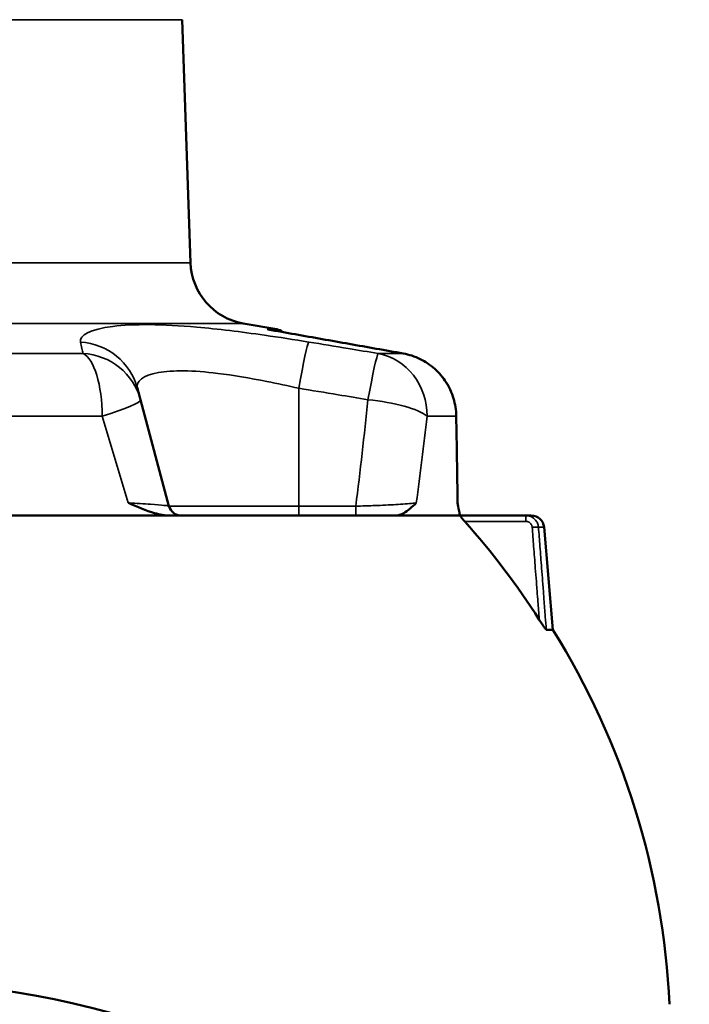
# Model space of a CAD drawing. Units: millimetres. Extents: x 4017 to 30404, y 2717 to 10674.
# Drawn here: x 6631 to 6684, y 5595 to 5672 of the extents above; entities that cross this region are included whole.
import ezdxf

# ---------------------------------------------------------------- set-up
doc = ezdxf.new("R2010")
doc.units = ezdxf.units.MM
doc.layers.add('Widoczne (ISO)', color=7, linetype='Continuous', lineweight=50)
doc.layers.add('Widoczne wąskie (ISO)', color=7, linetype='Continuous', lineweight=35)

msp = doc.modelspace()

# ---------------------------------------------------------------- linework, layer by layer
at = {"layer": 'Widoczne (ISO)'}
for p, q in [((6644.153, 5672.408), (6644.82, 5653.313)), ((6648.948, 5648.563), (6651.6, 5648.096)), ((6640.888, 5642.567), (6643.128, 5634.209)), ((6628.06, 5633.468), (6643.226, 5633.468)), ((6643.226, 5633.468), (6660.917, 5633.468)), ((6660.917, 5633.468), (6666.024, 5633.468)), ((6671.173, 5633.468), (6666.024, 5633.468)), ((6671.173, 5633.468), (6671.602, 5633.468)), ((6672.598, 5632.555), (6673.302, 5624.508)), ((6672.777, 5624.508), (6673.302, 5624.508))]:
    msp.add_line(p, q, dxfattribs=at)
msp.add_circle((6621.518, 5534.268), 62.5, dxfattribs=at)
for centre, radius, start, end in [((6649.817, 5653.487), 5, 182, 260), ((6651.426, 5647.111), 1, 50.04552, 80), ((6644.094, 5634.468), 1, 195, 270), ((6666.811, 5634.468), 1, 180.88514, 190.20912), ((6671.602, 5632.468), 1, 5, 90), ((6621.518, 5592.268), 61, 2.65554, 31.90603)]:
    msp.add_arc(centre, radius, start, end, dxfattribs=at)
for centre, major_axis, ratio, start_param, end_param in [((950.86, 5622.006), (-2882.593, 5012.687), 0.984603, 4.19935, 4.200537), ((6621.518, 5593.189), (-60.078, 0), 0.996195, 3.707679, 3.869597)]:
    msp.add_ellipse(centre, major_axis=major_axis, ratio=ratio, start_param=start_param, end_param=end_param, dxfattribs=at)
for points, knots in [([(6661.539, 5646.196), (6660.831, 5646.322), (6660.123, 5646.448), (6658.708, 5646.699), (6658, 5646.825), (6656.584, 5647.076), (6655.876, 5647.202), (6654.461, 5647.453), (6653.753, 5647.579), (6652.337, 5647.83), (6651.629, 5647.955), (6650.922, 5648.081)], [0, 0, 0, 0, 0.217644, 0.217644, 0.435287, 0.435287, 0.652931, 0.652931, 0.870575, 0.870575, 1.088218, 1.088218, 1.088218, 1.088218]), ([(6665.701, 5641.289), (6665.694, 5641.751), (6665.621, 5642.217), (6665.355, 5643.105), (6665.16, 5643.533), (6664.662, 5644.317), (6664.36, 5644.675), (6663.665, 5645.299), (6663.279, 5645.559), (6662.443, 5645.969), (6661.993, 5646.116), (6661.539, 5646.196)], [0, 0, 0, 0, 0.1115597, 0.1115597, 0.2231195, 0.2231195, 0.3346792, 0.3346792, 0.446239, 0.446239, 0.5577987, 0.5577987, 0.5577987, 0.5577987]), ([(6640.888, 5642.567), (6640.854, 5642.695), (6640.82, 5642.823), (6640.739, 5643.124), (6640.693, 5643.296), (6640.647, 5643.468)], [1.2400417, 1.2400417, 1.2400417, 1.2400417, 1.4737201, 1.4737201, 1.791757, 1.791757, 1.791757, 1.791757]), ([(6639.928, 5634.468), (6639.932, 5634.467), (6639.935, 5634.465), (6640.64, 5634.157), (6641.326, 5633.855), (6642.398, 5633.55), (6642.82, 5633.468), (6643.226, 5633.468)], [-0.0011048, -0.0011048, -0.0011048, -0.0011048, 0, 0, 0.2487364, 0.2487364, 0.3980727, 0.3980727, 0.3980727, 0.3980727]), ([(6660.917, 5633.468), (6661.141, 5633.468), (6661.365, 5633.55), (6661.913, 5633.855), (6662.242, 5634.157), (6662.559, 5634.465), (6662.561, 5634.467), (6662.562, 5634.468)], [0, 0, 0, 0, 0.1391741, 0.1391741, 0.3709843, 0.3709843, 0.3720139, 0.3720139, 0.3720139, 0.3720139]), ([(6665.795, 5634.468), (6665.795, 5634.467), (6665.795, 5634.465), (6665.832, 5634.263), (6665.865, 5634.074), (6665.928, 5633.781), (6665.96, 5633.651), (6666.021, 5633.504), (6666.047, 5633.468), (6666.072, 5633.468)], [-0.0005471, -0.0005471, -0.0005471, -0.0005471, 0, 0, 0.0862652, 0.0862652, 0.1549807, 0.1549807, 0.2050452, 0.2050452, 0.2050452, 0.2050452]), ([(6666.367, 5633.012), (6666.319, 5633.065), (6666.269, 5633.122), (6666.173, 5633.236), (6666.128, 5633.291), (6666.094, 5633.337), (6666.064, 5633.376), (6666.039, 5633.413), (6666.021, 5633.448), (6666.018, 5633.457), (6666.018, 5633.466), (6666.02, 5633.468), (6666.024, 5633.468)], [0.31343282, 0.31343282, 0.31343282, 0.31343282, 0.33471647, 0.33471647, 0.3574211, 0.3574211, 0.3574211, 0.37716475, 0.37716475, 0.38703657, 0.38703657, 0.39470523, 0.39470523, 0.39470523, 0.39470523]), ([(6672.777, 5624.508), (6672.772, 5624.508), (6672.765, 5624.513), (6672.744, 5624.534), (6672.729, 5624.551), (6672.688, 5624.601), (6672.66, 5624.639), (6672.582, 5624.747), (6672.523, 5624.833), (6672.38, 5625.046), (6672.3, 5625.169), (6672.224, 5625.288)], [0, 0, 0, 0, 0.00907775, 0.00907775, 0.01957809, 0.01957809, 0.03578944, 0.03578944, 0.0636397, 0.0636397, 0.09638391, 0.09638391, 0.09638391, 0.09638391])]:
    msp.add_open_spline(points, degree=3, knots=knots, dxfattribs=at)
at = {"layer": 'Widoczne wąskie (ISO)'}
for p, q in [((6644.153, 5672.408), (6598.883, 5672.408)), ((6598.216, 5653.313), (6644.82, 5653.313)), ((6648.948, 5648.563), (6613.68, 5648.563)), ((6650.833, 5648.096), (6651.6, 5648.096)), ((6629.741, 5646.197), (6636.375, 5646.197)), ((6659.573, 5646.197), (6661.534, 5646.197)), ((6653.326, 5634.209), (6653.326, 5643.468)), ((6637.877, 5641.273), (6630.061, 5641.273)), ((6639.928, 5634.468), (6637.877, 5641.273)), ((6665.683, 5641.273), (6663.422, 5641.273)), ((6653.326, 5634.209), (6643.128, 5634.209)), ((6653.326, 5633.468), (6653.326, 5634.209)), ((6657.81, 5634.209), (6653.326, 5634.209)), ((6657.81, 5633.468), (6657.81, 5634.209)), ((6671.173, 5633.012), (6671.173, 5633.468)), ((6666.367, 5633.012), (6671.173, 5633.012)), ((6672.598, 5632.555), (6672.164, 5632.555))]:
    msp.add_line(p, q, dxfattribs=at)
for centre, major_axis, ratio, start_param, end_param in [((6635.817, 5642.173), (4.83, 1.294), 0.985891, 0, 1.2412), ((6653.326, 5642.173), (0.809, 4.934), 0.043324, 0.071327, 1.312528), ((6636.059, 5641.273), (0, 5), 0.363668, 4.712389, 6.108652), ((6636.059, 5641.273), (4.83, 1.294), 0.98536, 0, 1.249407), ((6658.764, 5641.273), (0.824, 4.932), 0.044125, 0.063254, 1.312661), ((6658.764, 5641.273), (0, 5), 0.931529, 4.712389, 6.108652), ((6661.364, 5645.212), (0.175, 0.985), 0.13482, 0, 0.035282), ((6636.059, 5641.273), (4.83, 1.294), 0.100531, 5.071323, 6.283185), ((6621.518, 5696.834), (0, -149.222), 0.267949, 1.13771, 1.198594), ((6658.764, 5641.273), (4.973, -0.52), 0.257508, 0.385865, 1.597727), ((6621.518, 5695.54), (0, -149.222), 0.301456, 1.149145, 1.198594), ((6664.701, 5641.273), (1, 0.017), 0.085632, 6.0914, 6.283185), ((6621.518, 5621.994), (-6.897, 502.739), 0.08842, 4.73599, 4.749532), ((6671.67, 5632.512), (0.499, 0.038), 0.086902, 0.130488, 1.564126)]:
    msp.add_ellipse(centre, major_axis=major_axis, ratio=ratio, start_param=start_param, end_param=end_param, dxfattribs=at)
for points, knots in [([(6654.118, 5647.097), (6652.965, 5647.286), (6651.792, 5647.468), (6648.78, 5647.898), (6646.978, 5648.12), (6642.629, 5648.504), (6640.313, 5648.528), (6636.935, 5648.106), (6636.057, 5647.632), (6636.173, 5647.097)], [-2.796099, -2.796099, -2.796099, -2.796099, -2.446586, -2.446586, -1.887367, -1.887367, -0.992615, -0.992615, 0, 0, 0, 0]), ([(6650.833, 5648.096), (6652.623, 5647.778), (6654.413, 5647.461), (6657.98, 5646.828), (6659.757, 5646.512), (6661.534, 5646.197)], [-1.096735, -1.096735, -1.096735, -1.096735, -0.546468, -0.546468, 0, 0, 0, 0]), ([(6636.173, 5647.097), (6636.211, 5646.926), (6636.249, 5646.754), (6636.316, 5646.453), (6636.345, 5646.325), (6636.375, 5646.197)], [-1.791757, -1.791757, -1.791757, -1.791757, -1.4737201, -1.4737201, -1.2400417, -1.2400417, -1.2400417, -1.2400417]), ([(6659.573, 5646.197), (6658.789, 5646.327), (6658.004, 5646.458), (6656.186, 5646.758), (6655.153, 5646.928), (6654.118, 5647.097)], [-0.5517153, -0.5517153, -0.5517153, -0.5517153, -0.3135575, -0.3135575, 0, 0, 0, 0]), ([(6661.534, 5646.197), (6661.817, 5646.146), (6662.098, 5646.07), (6662.807, 5645.81), (6663.219, 5645.59), (6664.195, 5644.878), (6664.7, 5644.302), (6665.456, 5642.92), (6665.672, 5642.094), (6665.683, 5641.273)], [-0.5577987, -0.5577987, -0.5577987, -0.5577987, -0.4880739, -0.4880739, -0.3765141, -0.3765141, -0.1980185, -0.1980185, 0, 0, 0, 0]), ([(6640.647, 5643.468), (6640.504, 5644.002), (6641.064, 5644.476), (6643.396, 5644.898), (6645.036, 5644.874), (6648.165, 5644.49), (6649.469, 5644.268), (6651.647, 5643.838), (6652.495, 5643.656), (6653.326, 5643.468)], [0, 0, 0, 0, 0.992615, 0.992615, 1.887367, 1.887367, 2.446586, 2.446586, 2.796099, 2.796099, 2.796099, 2.796099]), ([(6653.326, 5643.468), (6654.357, 5643.299), (6655.387, 5643.128), (6657.2, 5642.828), (6657.982, 5642.697), (6658.764, 5642.567)], [0, 0, 0, 0, 0.3135575, 0.3135575, 0.5517153, 0.5517153, 0.5517153, 0.5517153]), ([(6643.128, 5634.209), (6643.126, 5634.215), (6643.106, 5634.221), (6643.002, 5634.241), (6642.89, 5634.255), (6642.488, 5634.296), (6642.123, 5634.326), (6641.186, 5634.392), (6640.581, 5634.43), (6639.928, 5634.468)], [0, 0, 0, 0, 0.0892419, 0.0892419, 0.2320289, 0.2320289, 0.4604881, 0.4604881, 0.7139351, 0.7139351, 0.7139351, 0.7139351]), ([(6662.562, 5634.468), (6662.269, 5634.43), (6661.843, 5634.392), (6660.859, 5634.326), (6660.305, 5634.296), (6659.345, 5634.255), (6658.955, 5634.241), (6658.309, 5634.221), (6658.059, 5634.215), (6657.81, 5634.209)], [0, 0, 0, 0, 0.253447, 0.253447, 0.4819062, 0.4819062, 0.6246932, 0.6246932, 0.7139351, 0.7139351, 0.7139351, 0.7139351]), ([(6672.164, 5632.555), (6672.159, 5632.616), (6672.148, 5632.678), (6672.105, 5632.833), (6672.065, 5632.924), (6671.927, 5633.141), (6671.81, 5633.254), (6671.521, 5633.422), (6671.346, 5633.468), (6671.173, 5633.468)], [-0.07392914, -0.07392914, -0.07392914, -0.07392914, -0.064688, -0.064688, -0.04990217, -0.04990217, -0.02624485, -0.02624485, 0, 0, 0, 0]), ([(6671.173, 5633.012), (6671.26, 5633.012), (6671.348, 5632.988), (6671.493, 5632.905), (6671.552, 5632.848), (6671.621, 5632.74), (6671.641, 5632.694), (6671.662, 5632.616), (6671.667, 5632.586), (6671.67, 5632.555)], [0, 0, 0, 0, 0.02624485, 0.02624485, 0.04990217, 0.04990217, 0.064688, 0.064688, 0.07392914, 0.07392914, 0.07392914, 0.07392914]), ([(6671.67, 5632.555), (6671.708, 5632.057), (6671.746, 5631.558), (6671.828, 5630.489), (6671.872, 5629.919), (6671.942, 5628.993), (6671.97, 5628.637), (6672.01, 5628.103), (6672.024, 5627.925), (6672.059, 5627.462), (6672.081, 5627.177), (6672.137, 5626.436), (6672.172, 5625.98), (6672.212, 5625.445), (6672.218, 5625.367), (6672.224, 5625.288)], [0, 0, 0, 0, 0.1506031, 0.1506031, 0.322721, 0.322721, 0.4302947, 0.4302947, 0.4840815, 0.4840815, 0.5701405, 0.5701405, 0.7078348, 0.7078348, 0.7315925, 0.7315925, 0.7315925, 0.7315925]), ([(6672.777, 5624.508), (6672.751, 5624.847), (6672.725, 5625.185), (6672.665, 5625.98), (6672.63, 5626.436), (6672.574, 5627.177), (6672.552, 5627.462), (6672.517, 5627.925), (6672.504, 5628.103), (6672.463, 5628.637), (6672.436, 5628.993), (6672.365, 5629.919), (6672.322, 5630.489), (6672.24, 5631.558), (6672.202, 5632.057), (6672.164, 5632.555)], [-0.8101004, -0.8101004, -0.8101004, -0.8101004, -0.7078348, -0.7078348, -0.5701405, -0.5701405, -0.4840815, -0.4840815, -0.4302947, -0.4302947, -0.322721, -0.322721, -0.1506031, -0.1506031, 0, 0, 0, 0])]:
    msp.add_open_spline(points, degree=3, knots=knots, dxfattribs=at)
for points in [[(6651.044, 5648.059), (6650.975, 5648.075), (6650.904, 5648.087), (6650.833, 5648.096)], [(6650.833, 5648.096), (6650.863, 5648.091), (6650.892, 5648.086), (6650.922, 5648.081)], [(6665.811, 5634.453), (6665.811, 5634.458), (6665.805, 5634.463), (6665.795, 5634.468)]]:
    msp.add_open_spline(points, degree=3, dxfattribs=at)

doc.saveas('drawing.dxf')
